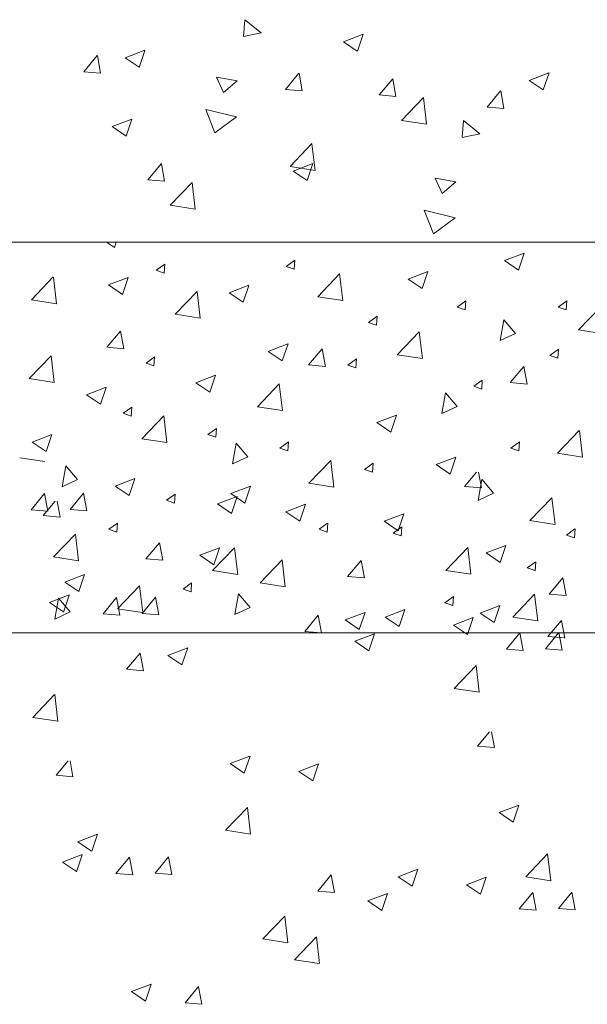
# Model space of a CAD drawing. Units: inches. Extents: x 4.7 to 66.2, y 4.2 to 50.3.
# Drawn here: x 11.9 to 12.7, y 11.4 to 12.7 of the extents above; entities that cross this region are included whole.
import ezdxf

# ---------------------------------------------------------------- set-up
doc = ezdxf.new("R2010")
doc.units = ezdxf.units.IN
doc.header["$MEASUREMENT"] = 0
doc.layers.add('CK_LEVEL_1', color=7, linetype='CONTINUOUS', lineweight=0)

msp = doc.modelspace()

# ---------------------------------------------------------------- linework, layer by layer
at = {"layer": 'CK_LEVEL_1', "color": 7, "linetype": 'Continuous', "lineweight": 5}
for p, q in [((12.20464, 12.67535), (12.20307, 12.65283)), ((12.20464, 12.67535), (12.22656, 12.65759)), ((12.20306, 12.6528), (12.22656, 12.65756)), ((12.33662, 12.64589), (12.36295, 12.65599)), ((12.35535, 12.63324), (12.36297, 12.65597)), ((12.33662, 12.64589), (12.35532, 12.63327)), ((12.04485, 12.62427), (12.07118, 12.63438)), ((12.06358, 12.61162), (12.0712, 12.63435)), ((11.98938, 12.60568), (12.00751, 12.62728)), ((12.01189, 12.60368), (12.00754, 12.62726)), ((12.04485, 12.62427), (12.06355, 12.61165)), ((11.98938, 12.60568), (12.01186, 12.60371)), ((12.25915, 12.58207), (12.27728, 12.60368)), ((12.28166, 12.58008), (12.27731, 12.60366)), ((12.58536, 12.59415), (12.6117, 12.60425)), ((12.6041, 12.5815), (12.61172, 12.60423)), ((12.16693, 12.59829), (12.19471, 12.59339)), ((12.16693, 12.59829), (12.17647, 12.57784)), ((12.17646, 12.57781), (12.19471, 12.59336)), ((12.38449, 12.5747), (12.40262, 12.59631)), ((12.407, 12.57271), (12.40265, 12.59629)), ((12.58536, 12.59415), (12.60407, 12.58153)), ((12.25915, 12.58207), (12.28163, 12.58011)), ((12.52892, 12.55847), (12.54705, 12.58008)), ((12.55143, 12.55648), (12.54708, 12.58006)), ((12.38449, 12.5747), (12.40697, 12.57274)), ((12.41438, 12.54073), (12.44368, 12.57126)), ((12.44786, 12.53552), (12.4437, 12.57124)), ((12.15246, 12.55542), (12.19355, 12.54531)), ((12.15246, 12.55542), (12.16469, 12.52386)), ((12.52892, 12.55847), (12.5514, 12.55651)), ((12.02719, 12.53237), (12.05352, 12.54248)), ((12.04592, 12.51973), (12.05355, 12.54246)), ((12.16468, 12.52382), (12.19354, 12.54528)), ((12.41438, 12.54073), (12.44783, 12.53554)), ((12.49713, 12.54053), (12.49556, 12.51802)), ((12.49713, 12.54053), (12.51905, 12.52277)), ((12.02719, 12.53237), (12.04589, 12.51975)), ((12.49555, 12.51798), (12.51905, 12.52274)), ((12.26534, 12.47902), (12.29463, 12.50955)), ((12.29882, 12.4738), (12.29466, 12.50952)), ((12.07506, 12.46119), (12.09319, 12.4828)), ((12.09757, 12.4592), (12.09322, 12.48278)), ((12.26534, 12.47902), (12.29879, 12.47383)), ((12.26935, 12.47284), (12.29568, 12.48295)), ((12.26935, 12.47284), (12.28806, 12.46022)), ((12.28808, 12.46019), (12.29571, 12.48292)), ((12.07506, 12.46119), (12.09754, 12.45922)), ((12.45942, 12.46347), (12.4872, 12.45857)), ((12.45942, 12.46347), (12.46896, 12.44302)), ((12.46895, 12.44299), (12.4872, 12.45854)), ((12.10495, 12.42722), (12.13425, 12.45775)), ((12.13843, 12.42201), (12.13427, 12.45773)), ((12.10495, 12.42722), (12.1384, 12.42203)), ((12.44495, 12.4206), (12.48604, 12.4105)), ((12.44495, 12.4206), (12.45718, 12.38904)), ((12.45717, 12.389), (12.48603, 12.41046)), ((14.4553, 12.37776), (8.41406, 12.37776)), ((12.01978, 12.37776), (12.03045, 12.37055)), ((12.03048, 12.37053), (12.0329, 12.37776)), ((12.26012, 12.34532), (12.27153, 12.35361)), ((12.2708, 12.34163), (12.27154, 12.3536)), ((12.55226, 12.35305), (12.5786, 12.36316)), ((12.55226, 12.35305), (12.57097, 12.34043)), ((12.571, 12.34041), (12.57862, 12.36313)), ((12.08643, 12.34015), (12.09784, 12.34844)), ((12.08643, 12.34015), (12.0971, 12.33648)), ((12.09711, 12.33646), (12.09785, 12.34843)), ((12.26012, 12.34532), (12.27079, 12.34165)), ((11.91936, 12.30068), (11.94865, 12.33121)), ((11.95283, 12.29547), (11.94868, 12.33119)), ((12.02263, 12.32055), (12.04897, 12.33065)), ((12.04137, 12.3079), (12.04899, 12.33062)), ((12.30236, 12.30484), (12.33165, 12.33537)), ((12.33583, 12.29963), (12.33168, 12.33535)), ((12.42319, 12.32849), (12.44953, 12.3386)), ((12.42319, 12.32849), (12.4419, 12.31587)), ((12.44193, 12.31584), (12.44955, 12.33857)), ((12.02263, 12.32055), (12.04134, 12.30793)), ((12.18372, 12.30997), (12.21005, 12.32008)), ((12.20245, 12.29732), (12.21008, 12.32005)), ((11.91936, 12.30068), (11.95281, 12.29549)), ((12.1116, 12.28127), (12.14089, 12.3118)), ((12.14507, 12.27606), (12.14092, 12.31178)), ((12.18372, 12.30997), (12.20242, 12.29736)), ((12.30236, 12.30484), (12.33581, 12.29965)), ((12.48895, 12.29104), (12.50036, 12.29933)), ((12.48895, 12.29104), (12.49962, 12.28737)), ((12.49963, 12.28736), (12.50038, 12.29932)), ((12.62404, 12.29104), (12.63545, 12.29933)), ((12.62404, 12.29104), (12.63471, 12.28737)), ((12.63473, 12.28736), (12.63547, 12.29932)), ((12.65134, 12.26048), (12.68064, 12.29101)), ((12.1116, 12.28127), (12.14505, 12.27608)), ((12.3704, 12.27036), (12.38181, 12.27865)), ((12.38108, 12.26668), (12.38182, 12.27864)), ((12.54647, 12.24609), (12.55137, 12.27387)), ((12.56696, 12.25562), (12.55141, 12.27386)), ((12.3704, 12.27036), (12.38107, 12.26669)), ((12.65134, 12.26048), (12.68479, 12.25529)), ((12.02044, 12.23714), (12.03857, 12.25875)), ((12.04294, 12.23515), (12.0386, 12.25873)), ((12.40883, 12.2272), (12.43812, 12.25773)), ((12.4423, 12.22199), (12.43815, 12.25771)), ((12.54647, 12.24609), (12.56693, 12.25562)), ((12.02044, 12.23714), (12.04292, 12.23518)), ((12.23625, 12.23174), (12.26258, 12.24185)), ((12.25498, 12.2191), (12.26261, 12.24183)), ((12.29021, 12.21354), (12.30834, 12.23515)), ((12.31271, 12.21155), (12.30836, 12.23513)), ((12.61301, 12.22642), (12.62442, 12.23471)), ((12.6237, 12.22274), (12.62444, 12.2347)), ((11.9164, 12.19532), (11.94569, 12.22585)), ((11.94987, 12.19011), (11.94572, 12.22583)), ((12.07264, 12.21608), (12.08405, 12.22437)), ((12.08333, 12.2124), (12.08407, 12.22436)), ((12.23625, 12.23174), (12.25496, 12.21912)), ((12.34283, 12.2135), (12.35424, 12.22179)), ((12.35351, 12.20982), (12.35425, 12.22178)), ((12.40883, 12.2272), (12.44228, 12.22202)), ((12.61301, 12.22642), (12.62368, 12.22275)), ((12.07264, 12.21608), (12.08331, 12.21241)), ((12.29021, 12.21354), (12.31269, 12.21158)), ((12.34283, 12.2135), (12.3535, 12.20983)), ((12.55998, 12.18994), (12.57811, 12.21155)), ((12.58248, 12.18795), (12.57813, 12.21152)), ((11.9164, 12.19532), (11.94985, 12.19013)), ((12.13928, 12.18962), (12.16561, 12.19973)), ((12.15801, 12.17697), (12.16564, 12.1997)), ((11.99305, 12.17355), (12.01938, 12.18366)), ((12.01178, 12.1609), (12.01941, 12.18363)), ((12.13928, 12.18962), (12.15799, 12.177)), ((12.22159, 12.15767), (12.25089, 12.18821)), ((12.25507, 12.15246), (12.25091, 12.18818)), ((12.511, 12.18507), (12.52242, 12.19336)), ((12.511, 12.18507), (12.52167, 12.18139)), ((12.52169, 12.18138), (12.52243, 12.19335)), ((12.55998, 12.18994), (12.58246, 12.18797)), ((11.99305, 12.17355), (12.01176, 12.16093)), ((12.46834, 12.14842), (12.47324, 12.1762)), ((12.48883, 12.15795), (12.47327, 12.1762)), ((12.04231, 12.14888), (12.05373, 12.15717)), ((12.053, 12.1452), (12.05374, 12.15716)), ((12.22159, 12.15767), (12.25504, 12.15249)), ((12.46834, 12.14842), (12.48879, 12.15796)), ((12.04231, 12.14888), (12.05298, 12.14521)), ((12.06723, 12.11491), (12.09653, 12.14544)), ((12.10071, 12.1097), (12.09655, 12.14542)), ((12.38122, 12.13639), (12.40756, 12.14649)), ((12.39996, 12.12374), (12.40758, 12.14646)), ((12.38122, 12.13639), (12.39993, 12.12377)), ((11.92023, 12.11044), (11.94657, 12.12055)), ((11.93897, 12.09779), (11.94659, 12.12052)), ((12.15535, 12.12045), (12.16676, 12.12874)), ((12.15535, 12.12045), (12.16602, 12.11678)), ((12.16604, 12.11677), (12.16678, 12.12873)), ((12.62299, 12.09542), (12.65229, 12.12595)), ((12.65647, 12.09021), (12.65231, 12.12593)), ((11.92023, 12.11044), (11.93894, 12.09782)), ((12.06723, 12.11491), (12.10068, 12.10972)), ((12.18837, 12.08128), (12.19326, 12.10906)), ((12.20885, 12.09081), (12.1933, 12.10905)), ((12.25185, 12.10236), (12.26326, 12.11065)), ((12.26253, 12.09867), (12.26327, 12.11064)), ((12.56063, 12.10236), (12.57204, 12.11065)), ((12.57132, 12.09867), (12.57206, 12.11064)), ((11.90381, 12.08941), (11.93726, 12.08423)), ((12.18837, 12.08128), (12.20882, 12.09081)), ((12.25185, 12.10236), (12.26252, 12.09868)), ((12.46075, 12.08031), (12.48709, 12.09042)), ((12.47949, 12.06767), (12.48711, 12.0904)), ((12.56063, 12.10236), (12.5713, 12.09868)), ((12.62299, 12.09542), (12.65644, 12.09023)), ((11.96048, 12.05076), (11.96538, 12.07854)), ((11.98096, 12.06029), (11.96541, 12.07853)), ((12.29053, 12.0553), (12.31982, 12.08583)), ((12.324, 12.05009), (12.31985, 12.08581)), ((12.36488, 12.07393), (12.37629, 12.08222)), ((12.37557, 12.07024), (12.37631, 12.08221)), ((12.46075, 12.08031), (12.47946, 12.0677)), ((12.36488, 12.07393), (12.37555, 12.07025)), ((12.49875, 12.05099), (12.51482, 12.07015)), ((12.52126, 12.049), (12.51736, 12.07015)), ((11.96048, 12.05076), (11.98093, 12.06029)), ((12.03151, 12.05151), (12.05784, 12.06162)), ((12.03151, 12.05151), (12.05022, 12.0389)), ((12.05024, 12.03887), (12.05787, 12.06159)), ((12.18618, 12.04149), (12.21252, 12.0516)), ((12.20492, 12.02884), (12.21255, 12.05157)), ((12.29053, 12.0553), (12.32398, 12.05011)), ((12.49875, 12.05099), (12.52123, 12.04903)), ((12.51717, 12.03244), (12.52207, 12.06022)), ((12.53766, 12.04197), (12.52211, 12.06022)), ((11.91888, 12.02001), (11.93701, 12.04162)), ((11.94138, 12.01802), (11.93703, 12.04159)), ((11.97106, 12.02044), (11.9892, 12.04205)), ((11.99357, 12.01845), (11.98922, 12.04202)), ((12.10021, 12.03257), (12.11162, 12.04086)), ((12.1109, 12.02889), (12.11164, 12.04085)), ((12.16808, 12.02769), (12.19441, 12.0378)), ((12.18618, 12.04149), (12.20489, 12.02887)), ((12.18681, 12.01504), (12.19444, 12.03777)), ((12.51717, 12.03244), (12.53763, 12.04198)), ((11.9351, 12.01215), (11.95117, 12.03131)), ((11.9576, 12.01016), (11.9537, 12.03131)), ((12.10021, 12.03257), (12.11088, 12.0289)), ((12.16808, 12.02769), (12.18679, 12.01507)), ((12.25959, 12.01709), (12.28593, 12.0272)), ((12.27832, 12.00444), (12.28595, 12.02717)), ((12.58628, 12.00539), (12.61557, 12.03592)), ((12.61975, 12.00018), (12.6156, 12.0359)), ((11.91888, 12.02001), (11.94136, 12.01804)), ((11.9351, 12.01215), (11.95758, 12.01019)), ((11.97106, 12.02044), (11.99354, 12.01847)), ((12.25959, 12.01709), (12.2783, 12.00447)), ((12.3911, 12.00446), (12.41743, 12.01457)), ((12.40983, 11.99181), (12.41746, 12.01454)), ((12.02302, 11.9938), (12.03443, 12.00209)), ((12.0337, 11.99012), (12.03444, 12.00208)), ((12.30423, 11.9938), (12.31564, 12.00209)), ((12.31491, 11.99012), (12.31566, 12.00208)), ((12.3911, 12.00446), (12.40981, 11.99184)), ((12.58628, 12.00539), (12.61973, 12.0002)), ((11.94893, 11.95687), (11.97823, 11.9874)), ((11.98241, 11.95166), (11.97825, 11.98738)), ((12.02302, 11.9938), (12.03368, 11.99013)), ((12.30423, 11.9938), (12.3149, 11.99013)), ((12.40348, 11.98863), (12.41489, 11.99692)), ((12.40348, 11.98863), (12.41415, 11.98496)), ((12.41417, 11.98495), (12.41491, 11.99691)), ((12.63507, 11.98605), (12.64648, 11.99434)), ((12.63507, 11.98605), (12.64574, 11.98237)), ((12.64575, 11.98236), (12.6465, 11.99433)), ((12.07262, 11.95424), (12.09076, 11.97585)), ((12.09513, 11.95225), (12.09078, 11.97582)), ((12.52756, 11.9621), (12.5539, 11.97221)), ((12.5463, 11.94946), (12.55392, 11.97218)), ((12.14474, 11.95901), (12.17107, 11.96912)), ((12.14474, 11.95901), (12.16344, 11.94639)), ((12.16181, 11.93855), (12.19111, 11.96908)), ((12.16347, 11.94636), (12.1711, 11.96909)), ((12.19529, 11.93334), (12.19113, 11.96906)), ((12.47389, 11.93885), (12.50319, 11.96938)), ((12.50737, 11.93364), (12.50321, 11.96935)), ((12.52756, 11.9621), (12.54627, 11.94948)), ((11.94893, 11.95687), (11.98238, 11.95168)), ((12.07262, 11.95424), (12.0951, 11.95227)), ((12.22546, 11.92221), (12.25475, 11.95274)), ((12.25894, 11.917), (12.25478, 11.95272)), ((12.34239, 11.93063), (12.36052, 11.95224)), ((12.3649, 11.92864), (12.36055, 11.95222)), ((12.58269, 11.94211), (12.5941, 11.9504)), ((12.59337, 11.93842), (12.59411, 11.95039)), ((11.9639, 11.92326), (11.99024, 11.93337)), ((11.98264, 11.91062), (11.99026, 11.93334)), ((12.16181, 11.93855), (12.19526, 11.93337)), ((12.47389, 11.93885), (12.50734, 11.93366)), ((12.58269, 11.94211), (12.59336, 11.93843)), ((11.9639, 11.92326), (11.98261, 11.91064)), ((12.0347, 11.88755), (12.06399, 11.91808)), ((12.06818, 11.88234), (12.06402, 11.91806)), ((12.12227, 11.91368), (12.13368, 11.92197)), ((12.13295, 11.90999), (12.13369, 11.92196)), ((12.22546, 11.92221), (12.25891, 11.91702)), ((12.34239, 11.93063), (12.36487, 11.92867)), ((12.61216, 11.90703), (12.63029, 11.92864)), ((12.63467, 11.90504), (12.63032, 11.92862)), ((11.94357, 11.89578), (11.96991, 11.90589)), ((11.96231, 11.88314), (11.96993, 11.90586)), ((12.12227, 11.91368), (12.13294, 11.91)), ((12.19162, 11.87984), (12.19652, 11.90762)), ((12.21211, 11.88937), (12.19655, 11.90761)), ((12.56321, 11.8763), (12.59251, 11.90683)), ((12.59669, 11.87109), (12.59253, 11.90681)), ((12.61216, 11.90703), (12.63464, 11.90507)), ((11.94357, 11.89578), (11.96228, 11.88316)), ((11.95071, 11.87374), (11.95561, 11.90152)), ((11.9712, 11.88327), (11.95564, 11.90151)), ((12.01516, 11.88084), (12.03329, 11.90245)), ((12.03767, 11.87885), (12.03332, 11.90242)), ((12.06735, 11.88127), (12.08548, 11.90288)), ((12.08985, 11.87928), (12.08551, 11.90285)), ((12.47241, 11.89558), (12.48382, 11.90387)), ((12.47241, 11.89558), (12.48308, 11.89191)), ((12.48309, 11.8919), (12.48383, 11.90386)), ((12.51948, 11.88179), (12.54581, 11.8919)), ((12.53821, 11.86914), (12.54584, 11.89187)), ((11.95071, 11.87374), (11.97117, 11.88327)), ((12.01516, 11.88084), (12.03764, 11.87887)), ((12.0347, 11.88755), (12.06815, 11.88236)), ((12.06735, 11.88127), (12.08983, 11.8793)), ((12.19162, 11.87984), (12.21207, 11.88938)), ((12.28493, 11.85724), (12.30306, 11.87885)), ((12.30744, 11.85524), (12.30309, 11.87882)), ((12.33925, 11.87253), (12.36559, 11.88264)), ((12.35799, 11.85988), (12.36561, 11.88261)), ((12.39258, 11.87626), (12.41891, 11.88637)), ((12.41131, 11.86361), (12.41894, 11.88634)), ((12.51948, 11.88179), (12.53818, 11.86917)), ((12.33925, 11.87253), (12.35796, 11.85991)), ((12.39258, 11.87626), (12.41129, 11.86364)), ((12.48409, 11.86566), (12.51043, 11.87577)), ((12.48409, 11.86566), (12.5028, 11.85304)), ((12.50283, 11.85301), (12.51045, 11.87574)), ((12.56321, 11.8763), (12.59666, 11.87111)), ((12.61024, 11.85035), (12.62837, 11.87196)), ((12.63275, 11.84836), (12.6284, 11.87194)), ((12.28493, 11.85724), (12.30741, 11.85527)), ((12.3519, 11.84398), (12.37824, 11.85409)), ((12.37064, 11.83134), (12.37826, 11.85407)), ((12.5547, 11.83363), (12.57283, 11.85524)), ((12.57721, 11.83164), (12.57286, 11.85522)), ((12.60689, 11.83406), (12.62502, 11.85567)), ((12.62939, 11.83207), (12.62504, 11.85565)), ((12.3519, 11.84398), (12.37061, 11.83137)), ((12.61024, 11.85035), (12.63272, 11.84838)), ((12.04658, 11.80651), (12.06472, 11.82812)), ((12.06909, 11.80452), (12.06474, 11.8281)), ((12.10205, 11.8251), (12.12838, 11.83521)), ((12.12078, 11.81246), (12.12841, 11.83519)), ((12.5547, 11.83363), (12.57718, 11.83167)), ((12.60689, 11.83406), (12.62937, 11.8321)), ((12.10205, 11.8251), (12.12076, 11.81248)), ((12.04658, 11.80651), (12.06906, 11.80454)), ((12.4848, 11.78095), (12.51409, 11.81148)), ((12.51827, 11.77573), (12.51412, 11.81145)), ((12.4848, 11.78095), (12.51825, 11.77576)), ((11.92114, 11.74211), (11.95044, 11.77264)), ((11.95462, 11.73689), (11.95046, 11.77261)), ((11.92114, 11.74211), (11.95459, 11.73692)), ((12.51609, 11.70369), (12.53216, 11.72284)), ((12.53859, 11.70169), (12.53469, 11.72284)), ((12.51609, 11.70369), (12.53857, 11.70172)), ((11.95243, 11.66485), (11.9685, 11.684)), ((11.97494, 11.66285), (11.97104, 11.684)), ((12.18541, 11.68038), (12.21175, 11.69049)), ((12.20414, 11.66773), (12.21177, 11.69046)), ((12.18541, 11.68038), (12.20412, 11.66776)), ((12.27692, 11.66978), (12.30326, 11.67989)), ((12.27692, 11.66978), (12.29563, 11.65716)), ((12.29566, 11.65713), (12.30328, 11.67986)), ((11.95243, 11.66485), (11.97491, 11.66288)), ((12.17914, 11.59124), (12.20844, 11.62178)), ((12.21262, 11.58603), (12.20846, 11.62175)), ((12.5449, 11.61479), (12.57123, 11.6249)), ((12.56363, 11.60215), (12.57126, 11.62488)), ((12.5449, 11.61479), (12.5636, 11.60217)), ((12.17914, 11.59124), (12.21259, 11.58606)), ((11.98124, 11.57595), (12.00757, 11.58606)), ((11.98124, 11.57595), (11.99995, 11.56333)), ((11.99997, 11.56331), (12.0076, 11.58604)), ((11.96091, 11.54847), (11.98724, 11.55858)), ((11.97964, 11.53583), (11.98727, 11.55856)), ((12.0325, 11.53353), (12.05063, 11.55514)), ((12.055, 11.53154), (12.05065, 11.55511)), ((12.08468, 11.53396), (12.10281, 11.55557)), ((12.10719, 11.53197), (12.10284, 11.55554)), ((12.58054, 11.52899), (12.60984, 11.55952)), ((12.61402, 11.52378), (12.60986, 11.5595)), ((11.96091, 11.54847), (11.97962, 11.53585)), ((12.40991, 11.52895), (12.43625, 11.53906)), ((12.42865, 11.51631), (12.43627, 11.53903)), ((12.0325, 11.53353), (12.05498, 11.53156)), ((12.08468, 11.53396), (12.10716, 11.53199)), ((12.30227, 11.50993), (12.3204, 11.53154)), ((12.32477, 11.50794), (12.32042, 11.53151)), ((12.40991, 11.52895), (12.42862, 11.51633)), ((12.50143, 11.51835), (12.52776, 11.52846)), ((12.52016, 11.5057), (12.52779, 11.52843)), ((12.58054, 11.52899), (12.61399, 11.5238)), ((12.30227, 11.50993), (12.32475, 11.50796)), ((12.50143, 11.51835), (12.52014, 11.50573)), ((12.36924, 11.49668), (12.39557, 11.50678)), ((12.36924, 11.49668), (12.38795, 11.48406)), ((12.38797, 11.48403), (12.3956, 11.50676)), ((12.57203, 11.48633), (12.59017, 11.50793)), ((12.59454, 11.48433), (12.59019, 11.50791)), ((12.62422, 11.48676), (12.64235, 11.50836)), ((12.64673, 11.48476), (12.64238, 11.50834)), ((12.57203, 11.48633), (12.59451, 11.48436)), ((12.62422, 11.48676), (12.6467, 11.48479)), ((12.22901, 11.44595), (12.2583, 11.47648)), ((12.26248, 11.44074), (12.25833, 11.47646)), ((12.22901, 11.44595), (12.26246, 11.44076)), ((12.27146, 11.41814), (12.30075, 11.44867)), ((12.30493, 11.41293), (12.30078, 11.44865)), ((12.27146, 11.41814), (12.30491, 11.41295)), ((12.05322, 11.37537), (12.07956, 11.38548)), ((12.07196, 11.36272), (12.07958, 11.38545)), ((12.12481, 11.36043), (12.14294, 11.38204)), ((12.14732, 11.35844), (12.14297, 11.38201)), ((12.05322, 11.37537), (12.07193, 11.36275)), ((12.12481, 11.36043), (12.14729, 11.35846))]:
    msp.add_line(p, q, dxfattribs=at)
at = {"layer": 'CK_LEVEL_1', "color": 7, "linetype": 'Continuous', "lineweight": 9}
msp.add_line((19.84071, 11.85538), (8.41406, 11.85538), dxfattribs=at)
at = {"layer": 'CK_LEVEL_1', "color": 7, "linetype": 'Continuous', "lineweight": 5}
msp.add_arc((10.86364, 10.1781), 1.36593, 10.96281, 89.05396, dxfattribs=at)

doc.saveas('drawing.dxf')
